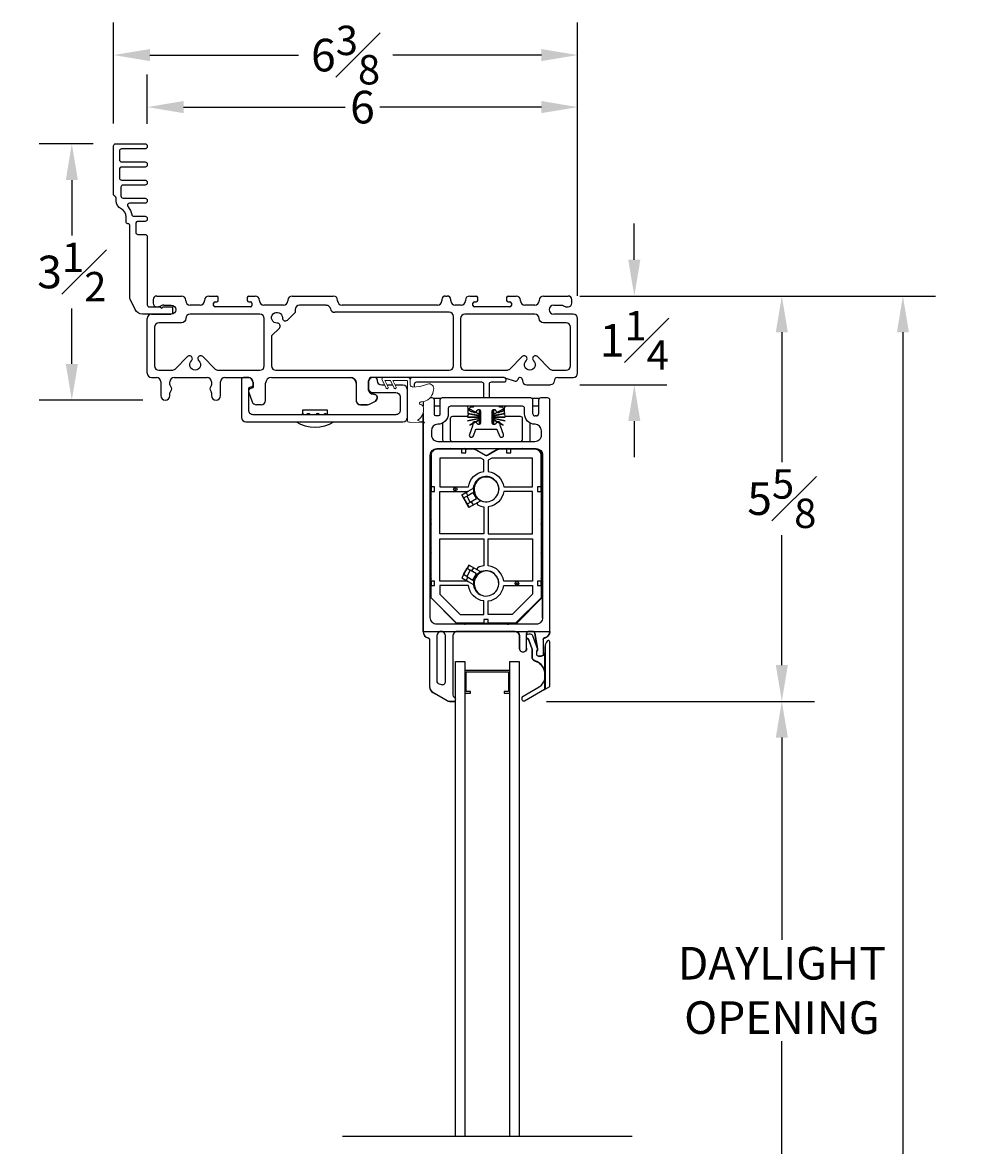
# Model space of a CAD drawing. Units: inches. Extents: x 137.5 to 185.9, y 7.9 to 63.3.
# Drawn here: x 156.9 to 170.2, y 47.8 to 63.3 of the extents above; entities that cross this region are included whole.
import ezdxf

# ---------------------------------------------------------------- set-up
doc = ezdxf.new("R2010")
doc.units = ezdxf.units.IN
doc.header["$LTSCALE"] = 0.5
doc.header["$MEASUREMENT"] = 0
doc.layers.add('DIM', color=8, linetype='Continuous')
doc.styles.add('Fraction', font='fracsimp.shx')
doc.dimstyles.new('Fraction', dxfattribs={"dimscale": 0, "dimtxt": 0.09, "dimasz": 0.1, "dimexe": 0.09, "dimexo": 0.0625, "dimgap": 0.02, "dimtad": 0, "dimtih": 1, "dimtoh": 1, "dimdec": 4, "dimzin": 0, "dimdsep": 46, "dimlunit": 5, "dimtxsty": 'Fraction', "dimcen": 0, "dimclrd": 256, "dimclre": 256, "dimclrt": 1, "dimadec": 1, "dimazin": 1, "dimtfac": 0.9, "dimtdec": 4, "dimtofl": 0, "dimtmove": 1, "dimatfit": 1, "dimfxl": 1, "dimfrac": 1, "dimtolj": 1, "dimtzin": 0, "dimlwd": -1, "dimlwe": -1, "dimarcsym": 0})

# ---------------------------------------------------------------- blocks, each defined once
blk = doc.blocks.new('WS')
at = {"lineweight": 15}
for p, q in [((-0.575, 0.041), (-0.586, 0.236)), ((-0.295, 0.205), (-0.295, 0.193)), ((-0.091, 0.083), (-0.082, 0.179)), ((-0.082, 0.181), (-0.05, 0.284)), ((-0.575, 0.041), (-0.575, 0.026)), ((-0.555, 0.006), (-0.006, 0.006)), ((0.01, 0.046), (-0.061, 0.046)), ((0, 0), (0, -0.192)), ((0.04, -0.333), (0.04, 0.016)), ((0, -0.192), (-0.094, -0.148)), ((-0.106, -0.175), (0, -0.225)), ((-0.106, -0.286), (0.008, -0.34)), ((0, -0.303), (-0.094, -0.259)), ((0, -0.225), (0, -0.303)), ((0.032, -0.34), (0.04, -0.333))]:
    blk.add_line(p, q, dxfattribs=at)
for centre, radius, start, end in [((-0.127, 0.197), 0.168, 97.7235, 177.2478), ((-0.068, -0.076), 0.447, 98.0066, 100.507), ((-0.112, 0.304), 0.0655, 342.5423, 105.997), ((-0.581, 0.236), 0.00525, 9.6608, 184.56), ((-0.286, 0.267), 0.291, 185.8409, 202.8787), ((-0.394, 0.052), 0.181, 114.0332, 145.8251), ((-0.388, -0.033), 0.263, 87.7165, 107.706), ((-0.381, 0.18), 0.0495, 7.7775, 85.6118), ((-0.32, 0.188), 0.012, 187.7853, 230.8514), ((-0.315, 0.194), 0.0201, 230.8533, 356.1939), ((-0.073, 0.178), 0.00987, 162.4669, 175.0824), ((-0.555, 0.026), 0.02, 179.4303, 269.9999), ((-0.549, 0.157), 0.00661, 214.0168, 324.8338), ((-0.056, 0.081), 0.0346, 175.7253, 262.0685), ((-0.006, 0), 0.006, 359.9857, 90.0066), ((0.01, 0.016), 0.03, 0.0007, 90.0005), ((-0.1, -0.162), 0.015, 64.9229, 244.9321), ((-0.1, -0.273), 0.015, 64.9229, 244.9321), ((0.02, -0.324), 0.02, 232.0649, 306.0981)]:
    blk.add_arc(centre, radius, start, end, dxfattribs=at)
blk = doc.blocks.new('*D78')
at = {"layer": 'DIM', "transparency": 16777216}
for p, q in [((164.17, 53.906), (167.87, 53.906)), ((167.42, 53.406), (167.42, 50.617)), ((167.42, 42.406), (167.42, 49.217)), ((164.17, 41.906), (167.87, 41.906))]:
    blk.add_line(p, q, dxfattribs=at)
for points in [[(167.337, 53.406), (167.503, 53.406), (167.42, 53.906)], [(167.337, 42.406), (167.503, 42.406), (167.42, 41.906)]]:
    blk.add_solid(points, dxfattribs=at)
at = {"layer": 'DIM', "color": 1, "transparency": 16777216, "insert": (167.42, 50.517), "char_height": 0.45, "attachment_point": 2, "style": 'Fraction'}
blk.add_mtext('\\A1;DAYLIGHT\\POPENING', dxfattribs=at)
blk = doc.blocks.new('*D84')
at = {"layer": 'DIM', "transparency": 16777216}
for p, q in [((164.787, 59.499), (167.87, 59.499)), ((167.42, 58.999), (167.42, 57.208)), ((167.42, 54.406), (167.42, 56.198)), ((164.17, 53.906), (167.87, 53.906))]:
    blk.add_line(p, q, dxfattribs=at)
for points in [[(167.337, 58.999), (167.503, 58.999), (167.42, 59.499)], [(167.337, 54.406), (167.503, 54.406), (167.42, 53.906)]]:
    blk.add_solid(points, dxfattribs=at)
at = {"layer": 'DIM', "color": 1, "transparency": 16777216, "insert": (167.42, 56.703), "char_height": 0.45, "attachment_point": 5, "style": 'Fraction'}
blk.add_mtext('\\A1;5{\\H0.900000x;\\S5#8;}', dxfattribs=at)
blk = doc.blocks.new('*D79')
at = {"layer": 'DIM', "transparency": 16777216}
for p, q in [((164.784, 59.499), (169.541, 59.499)), ((169.091, 58.999), (169.091, 46.185)), ((169.091, 31.97), (169.091, 44.785)), ((164.854, 31.47), (169.541, 31.47))]:
    blk.add_line(p, q, dxfattribs=at)
for points in [[(169.008, 58.999), (169.174, 58.999), (169.091, 59.499)], [(169.008, 31.97), (169.174, 31.97), (169.091, 31.47)]]:
    blk.add_solid(points, dxfattribs=at)
at = {"layer": 'DIM', "color": 1, "transparency": 16777216, "insert": (169.091, 45.485), "char_height": 0.45, "attachment_point": 5, "style": 'Fraction'}
blk.add_mtext('\\A1;FRAME\\PHEIGHT', dxfattribs=at)
blk = doc.blocks.new('*D77')
at = {"layer": 'DIM', "transparency": 16777216}
for p, q in [((158.197, 61.882), (158.197, 63.274)), ((164.602, 59.502), (164.602, 63.274)), ((158.697, 62.824), (160.748, 62.824)), ((164.102, 62.824), (162.051, 62.824))]:
    blk.add_line(p, q, dxfattribs=at)
for points in [[(158.697, 62.907), (158.697, 62.741), (158.197, 62.824)], [(164.102, 62.907), (164.102, 62.741), (164.602, 62.824)]]:
    blk.add_solid(points, dxfattribs=at)
at = {"layer": 'DIM', "color": 1, "transparency": 16777216, "insert": (161.399, 62.824), "char_height": 0.45, "attachment_point": 5, "style": 'Fraction'}
blk.add_mtext('\\A1;6{\\H0.900000x;\\S3#8;}', dxfattribs=at)
blk = doc.blocks.new('*D83')
at = {"layer": 'DIM', "transparency": 16777216}
for p, q in [((157.914, 61.599), (157.17, 61.599)), ((157.62, 61.099), (157.62, 60.336)), ((157.62, 58.562), (157.62, 59.326)), ((158.599, 58.062), (157.17, 58.062))]:
    blk.add_line(p, q, dxfattribs=at)
for points in [[(157.537, 61.099), (157.704, 61.099), (157.62, 61.599)], [(157.537, 58.562), (157.704, 58.562), (157.62, 58.062)]]:
    blk.add_solid(points, dxfattribs=at)
at = {"layer": 'DIM', "color": 1, "transparency": 16777216, "insert": (157.62, 59.831), "char_height": 0.45, "attachment_point": 5, "style": 'Fraction'}
blk.add_mtext('\\A1;3{\\H0.900000x;\\S1#2;}', dxfattribs=at)
blk = doc.blocks.new('*D85')
at = {"layer": 'DIM', "transparency": 16777216}
for p, q in [((158.662, 61.877), (158.662, 62.556)), ((164.602, 59.502), (164.602, 62.556)), ((159.162, 62.106), (161.393, 62.106)), ((164.102, 62.106), (161.871, 62.106))]:
    blk.add_line(p, q, dxfattribs=at)
for points in [[(159.162, 62.19), (159.162, 62.023), (158.662, 62.106)], [(164.102, 62.19), (164.102, 62.023), (164.602, 62.106)]]:
    blk.add_solid(points, dxfattribs=at)
at = {"layer": 'DIM', "color": 1, "transparency": 16777216, "insert": (161.632, 62.106), "char_height": 0.45, "attachment_point": 5, "style": 'Fraction'}
blk.add_mtext('\\A1;6', dxfattribs=at)
blk = doc.blocks.new('*D75')
at = {"layer": 'DIM', "transparency": 16777216}
for p, q in [((165.384, 59.999), (165.384, 60.499)), ((164.633, 59.499), (165.834, 59.499)), ((164.633, 58.274), (165.834, 58.274)), ((165.384, 57.774), (165.384, 57.274))]:
    blk.add_line(p, q, dxfattribs=at)
for points in [[(165.3, 59.999), (165.467, 59.999), (165.384, 59.499)], [(165.3, 57.774), (165.467, 57.774), (165.384, 58.274)]]:
    blk.add_solid(points, dxfattribs=at)
at = {"layer": 'DIM', "color": 1, "transparency": 16777216, "insert": (165.384, 58.887), "char_height": 0.45, "attachment_point": 5, "style": 'Fraction'}
blk.add_mtext('\\A1;1{\\H0.900000x;\\S1#4;}', dxfattribs=at)

msp = doc.modelspace()

# ---------------------------------------------------------------- linework, layer by layer
at = {"color": 7, "linetype": 'Continuous'}
for p, q in [((162.46784, 58.01343), (162.46784, 57.97816)), ((162.59385, 58.09392), (162.56615, 58.09392)), ((163.95384, 58.09392), (162.73184, 58.09392)), ((163.98384, 57.87392), (163.98384, 58.06392)), ((164.06184, 58.06392), (164.06184, 57.87392)), ((164.18784, 58.09392), (164.09184, 58.09392)), ((164.21784, 54.87092), (164.21784, 58.06392)), ((162.46784, 57.8876), (162.46784, 57.7604)), ((162.46784, 54.86788), (162.46784, 57.87864)), ((164.03184, 57.84392), (164.01384, 57.84392)), ((162.46784, 57.74893), (162.46784, 54.87092)), ((162.46784, 54.87092), (162.71784, 54.87092)), ((162.4679, 54.86788), (162.46784, 54.86788)), ((162.71784, 54.87092), (162.93784, 54.87092)), ((162.93784, 54.87092), (163.73784, 54.87092)), ((163.73784, 54.87092), (163.92784, 54.87092)), ((163.92784, 54.87092), (163.98087, 54.87092)), ((163.98087, 54.87092), (164.21784, 54.87092))]:
    msp.add_line(p, q, dxfattribs=at)
for points in [[(158.99185, 59.37442, -1), (158.99185, 59.24942), (158.59496, 59.24942, -0.28731124), (158.49599, 59.31141), (158.42495, 59.45784, -0.11340645), (158.42194, 59.47094), (158.42194, 60.46704, 0.37991846), (158.39548, 60.49683, -0.37991846), (158.36903, 60.52662), (158.36903, 60.5912, 0.28274439), (158.30048, 60.70273, -0.28274439), (158.23194, 60.81425), (158.23194, 60.8475, 0.29325275), (158.21444, 60.87477, -0.29325275), (158.19694, 60.90204), (158.19694, 61.56942, -0.41421356), (158.22694, 61.59942), (158.63185, 61.59942, -0.41421356), (158.66185, 61.56942), (158.66185, 61.55942, -0.41421356), (158.63185, 61.52942), (158.30694, 61.52942, 0.41421356), (158.27694, 61.49942), (158.27694, 61.37942, 0.41421356), (158.30694, 61.34942), (158.63185, 61.34942, -0.41421356), (158.66185, 61.31942), (158.66185, 61.30942, -0.41421356), (158.63185, 61.27942), (158.30694, 61.27942, 0.41421356), (158.27694, 61.24942), (158.27694, 61.12942, 0.41421356), (158.30694, 61.09942), (158.63185, 61.09942, -0.41421356), (158.66185, 61.06942), (158.66185, 61.05942, -0.41421356), (158.63185, 61.02942), (158.32831, 61.02942, 0.41421356), (158.29831, 60.99942), (158.29831, 60.87942, 0.41421356), (158.32831, 60.84942), (158.63185, 60.84942, -0.41421356), (158.66185, 60.81942), (158.66185, 60.80942, -0.41421356), (158.63185, 60.77942), (158.41779, 60.77942, 0.6513989), (158.3956, 60.72922, -0.14481694), (158.4463, 60.62454, 0.36713468), (158.4759, 60.59942), (158.63185, 60.59942, -0.41421356), (158.66185, 60.56942), (158.66185, 60.55942, -0.41421356), (158.63185, 60.52942), (158.53194, 60.52942, 0.41421356), (158.50194, 60.49942), (158.50194, 60.37942, 0.41421356), (158.53194, 60.34942), (158.63185, 60.34942, -0.41421356), (158.66185, 60.31942), (158.66185, 59.37942, 0.41421325), (158.69185, 59.34942), (158.79185, 59.34942), (158.81439, 59.34942), (158.83536, 59.34942, -0.19891647), (158.84596, 59.34503), (158.86157, 59.32942), (158.87718, 59.34503, -0.19891845), (158.88778, 59.34942), (159.01185, 59.34942), (159.01185, 59.25272)], [(158.79185, 59.49942, 0.41421356), (158.74185, 59.44942)], [(158.74185, 59.39942, 0.41421356), (158.79185, 59.34942)], [(158.89185, 59.37442, 0.15737744), (158.85532, 59.36263, -0.15737744), (158.81439, 59.34942)], [(159.19185, 59.43942, 0.41421356), (159.13185, 59.49942)], [(159.19185, 59.43442, 0.41421356), (159.25185, 59.37442)], [(159.39185, 59.37442, 0.41421356), (159.45185, 59.43442)], [(159.51185, 59.49942, 0.41421356), (159.45185, 59.43942)], [(159.59685, 59.41942, 0.41421356), (159.57685, 59.39942)], [(159.57685, 59.36942, 0.41421356), (159.59685, 59.34942)], [(159.64185, 59.47942, 0.41421356), (159.62185, 59.49942)], [(159.62185, 59.41942, 0.41421356), (159.64185, 59.43942)], [(160.06185, 59.49942, 0.41421356), (160.04185, 59.47942)], [(160.04185, 59.43942, 0.41421356), (160.06185, 59.41942)], [(160.10685, 59.39942, 0.41421356), (160.08685, 59.41942)], [(160.08685, 59.34942, 0.41421356), (160.10685, 59.36942)], [(160.21185, 59.43942, 0.41421356), (160.15185, 59.49942)], [(160.21185, 59.43442, 0.41421356), (160.27185, 59.37442)], [(160.54185, 59.37442, 0.41421356), (160.60185, 59.43442)], [(160.66185, 59.49942, 0.41421356), (160.60185, 59.43942)], [(160.76185, 59.37442, 0.41421356), (160.70185, 59.31442)], [(161.13103, 59.37442, -0.36597738), (161.19019, 59.32442, 0.36597738), (161.24935, 59.27442)], [(161.28935, 59.43942, 0.41421356), (161.22935, 59.49942)], [(161.28935, 59.43442, 0.41421356), (161.34935, 59.37442)], [(162.66685, 59.37442, 0.41421356), (162.72685, 59.43442)], [(162.77685, 59.49942, 0.41421356), (162.72685, 59.44942)], [(162.85185, 59.44942, 0.41421356), (162.80185, 59.49942)], [(162.85185, 59.43442, 0.41421356), (162.91185, 59.37442)], [(162.99185, 59.37442, 0.41421356), (163.05185, 59.43442)], [(163.11185, 59.49942, 0.41421356), (163.05185, 59.43942)], [(163.17685, 59.41942, 0.41421356), (163.15685, 59.39942)], [(163.15685, 59.36942, 0.41421356), (163.17685, 59.34942)], [(163.22185, 59.47942, 0.41421356), (163.20185, 59.49942)], [(163.20185, 59.41942, 0.41421356), (163.22185, 59.43942)], [(163.64185, 59.49942, 0.41421356), (163.62185, 59.47942)], [(163.62185, 59.43942, 0.41421356), (163.64185, 59.41942)], [(163.68685, 59.39942, 0.41421356), (163.66685, 59.41942)], [(163.66685, 59.34942, 0.41421356), (163.68685, 59.36942)], [(163.81185, 59.43942, 0.41421356), (163.75185, 59.49942)], [(163.81185, 59.43442, 0.41421356), (163.87185, 59.37442)], [(164.01185, 59.37442, 0.41421356), (164.07185, 59.43442)], [(164.13185, 59.49942, 0.41421356), (164.07185, 59.43942)], [(164.27185, 59.37442, 1), (164.27185, 59.24942)], [(164.37185, 59.37442, -0.15737744), (164.40839, 59.36263, 0.15737744), (164.44931, 59.34942)], [(164.52185, 59.44942, 0.41421356), (164.47185, 59.49942)], [(164.47185, 59.34942, 0.41421356), (164.52185, 59.39942)], [(158.72185, 59.24942, 0.41421356), (158.66185, 59.18942)], [(159.25185, 59.24942, 0.41421356), (159.19185, 59.18942, -0.41421356), (159.13185, 59.12942)], [(160.27685, 59.18942, 0.41421356), (160.21685, 59.24942)], [(160.48444, 59.05622, 0.68180595), (160.45466, 59.12447, -2.54813737), (160.5268, 59.19661, 0.68180595), (160.59506, 59.16683)], [(162.88685, 59.21442, 0.41421356), (162.82685, 59.27442)], [(163.04685, 59.24942, 0.41421356), (162.98685, 59.18942)], [(164.13185, 59.12942, -0.41421356), (164.07185, 59.18942, 0.41421356), (164.01185, 59.24942)], [(164.60185, 59.18942, 0.41421356), (164.54185, 59.24942)], [(158.82185, 59.12942, 0.41421356), (158.76185, 59.06942)], [(164.50185, 59.06942, 0.41421356), (164.44185, 59.12942)], [(159.42835, 58.66301, 1.01890134), (159.37286, 58.6054, -2.54813737), (159.27084, 58.6054, 1.01890134), (159.21535, 58.66301)], [(164.04835, 58.66301, 1.01890134), (163.99286, 58.6054, -2.54813737), (163.89084, 58.6054, 1.01890134), (163.83535, 58.66301)], [(158.66185, 58.43442, 0.41421356), (158.72185, 58.37442)], [(158.76185, 58.53442, 0.41421356), (158.82185, 58.47442)], [(159.00191, 58.47442, 0.19891237), (159.04434, 58.492)], [(159.59937, 58.492, 0.19891237), (159.6418, 58.47442)], [(160.21685, 58.47442, 0.41421356), (160.27685, 58.53442)], [(160.37685, 58.53442, 0.41421356), (160.43685, 58.47442)], [(162.82685, 58.47442, 0.41421356), (162.88685, 58.53442)], [(162.98685, 58.53442, 0.41421356), (163.04685, 58.47442)], [(163.62191, 58.47442, 0.19891237), (163.66434, 58.492)], [(164.21937, 58.492, 0.19891237), (164.2618, 58.47442)], [(164.44185, 58.47442, 0.41421356), (164.50185, 58.53442)], [(164.54185, 58.37442, 0.41421356), (164.60185, 58.43442)], [(158.84885, 58.31442, 0.41421356), (158.78885, 58.37442)], [(159.03385, 58.37442, 0.41421356), (158.97385, 58.31442)], [(158.97385, 58.27587, 0.16909994), (158.98034, 58.25724, -0.34815531), (158.98034, 58.17961, 0.16909994), (158.97385, 58.16098)], [(159.54885, 58.31442, 0.41421356), (159.48885, 58.37442)], [(159.54885, 58.16098, 0.16909994), (159.54237, 58.17961, -0.34815531), (159.54237, 58.25724, 0.16909994), (159.54885, 58.27587)], [(159.73385, 58.37442, 0.41421356), (159.67385, 58.31442)], [(163.58098, 58.37442), (161.77485, 58.37442), (161.73945, 58.37442, 0.23244203), (161.7161, 58.32692), (161.7161, 58.22692, 0.41423341), (161.7761, 58.16692), (162.0911, 58.16692, -0.41419949), (162.1511, 58.10692), (162.1511, 57.92192, -0.41423362), (162.0911, 57.86192), (160.1211, 57.86192, -0.41423517), (160.0611, 57.92192), (160.0611, 58.21442, -0.41417788), (160.0911, 58.24442), (160.0936, 58.24442, 0.41422707), (160.1236, 58.27442), (160.1236, 58.30482, 0.38312002), (160.0611, 58.37442), (159.9911, 58.37442, 0.41422421), (159.9611, 58.34442), (159.9611, 57.82192, 0.41420104), (160.0211, 57.76192), (162.1911, 57.76192, 0.4141991), (162.2511, 57.82192), (162.2511, 58.20692, 0.4141991), (162.1911, 58.26692), (162.08474, 58.26692)], [(160.12485, 58.29442, 0.41421356), (160.04485, 58.37442)], [(160.1234, 58.3096), (160.12485, 58.29442), (160.12485, 58.25792, -0.41421111), (160.09136, 58.22442, 0.28959218), (160.0611, 58.2053)], [(160.37485, 58.37442, 0.41421356), (160.29485, 58.29442)], [(161.46485, 58.37442, -0.41421813), (161.54485, 58.29442), (161.54485, 58.05942, 0.41422806), (161.60485, 57.99942), (161.69978, 57.99942, 0.12370133), (161.72814, 58.00654), (161.80985, 58.05036, 0.77989521), (161.78623, 58.14442, -0.41421802), (161.71485, 58.2158), (161.71485, 58.31442), (161.71601, 58.32613), (161.7161, 58.32661)], [(161.54485, 58.29442, 0.41421356), (161.46485, 58.37442)], [(161.77485, 58.37442, 0.41421356), (161.71485, 58.31442)], [(161.94051, 58.26692), (161.9011, 58.26692, -0.41421084), (161.8411, 58.32692, 0.23243446), (161.81776, 58.37442)], [(162.3201, 58.37442, 0.36160322), (162.2906, 58.34988)], [(162.3501, 58.24547), (162.3501, 58.28442, -0.41424295), (162.3801, 58.31442), (163.27284, 58.31442, -0.41424335), (163.30284, 58.28442), (163.30284, 58.09392)], [(163.38284, 58.09392), (163.38284, 58.28442, -0.41424473), (163.41284, 58.31442), (163.59483, 58.31442, 0.74812723), (163.59634, 58.372)], [(163.59635, 58.372, 0.07825632), (163.58098, 58.37442)], [(163.73917, 58.32587, 0.42910963), (163.77737, 58.34666)], [(163.80783, 58.37442, 0.33945426), (163.77885, 58.35219)], [(163.83885, 58.34442, 0.41421356), (163.80885, 58.37442)], [(163.83885, 58.33442, 0.41421356), (163.89885, 58.27442)], [(164.32685, 58.37442, 0.41421356), (164.27685, 58.32442, -0.41421356), (164.22685, 58.27442)], [(158.84885, 58.12492, 1), (158.97385, 58.12492)], [(159.54885, 58.12492, 1), (159.67385, 58.12492)], [(160.09136, 58.22442, 0.51968699), (160.05985, 58.17956)], [(161.71485, 58.2158, 0.41421356), (161.78623, 58.14442, -0.77989642), (161.80985, 58.05036)], [(160.11055, 58.03906, 0.31606049), (160.16699, 57.99942)], [(160.23485, 57.99942, 0.41421356), (160.29485, 58.05942)], [(161.54485, 58.05942, 0.41421356), (161.60485, 57.99942)], [(161.69978, 57.99942, 0.12366089), (161.72814, 58.00654)], [(162.70184, 58.06392), (162.70184, 57.87392, -0.41422403), (162.67184, 57.84392), (162.65384, 57.84392, -0.41422399), (162.62384, 57.87392), (162.62384, 58.06392)], [(163.09284, 57.87692), (163.09284, 57.95088, 0.31139379), (163.0735, 57.97892)], [(163.17373, 57.97892), (163.17047, 57.97591), (163.16599, 57.9709, -0.22808054), (163.15818, 57.96715), (163.13284, 57.96715, 0.99995653), (163.13284, 57.90715), (163.14764, 57.90715, -0.25464678), (163.15604, 57.90257, 0.25464623), (163.17284, 57.89342), (163.18877, 57.89342, 0.26805631), (163.20609, 57.90342), (163.21619, 57.92092, -0.76735455), (163.26284, 57.90842), (163.26284, 57.74842, -0.76735455), (163.21619, 57.73592), (163.20609, 57.75342, 0.26787795), (163.18877, 57.76342), (163.17284, 57.76342, 0.41415396), (163.15284, 57.74342), (163.15284, 57.72342, -0.08748399), (163.14915, 57.70247), (163.1081, 57.58968, 1.00000073), (163.16448, 57.56916), (163.19398, 57.65021, -0.31537878), (163.21284, 57.66342), (163.47284, 57.66342, -0.3153786), (163.49171, 57.65021), (163.52121, 57.56916, 0.99999979), (163.57759, 57.58968), (163.53654, 57.70247, -0.08748449), (163.53284, 57.72342), (163.53284, 57.74342, 0.41415573), (163.51284, 57.76342), (163.49692, 57.76342, 0.2678793), (163.4796, 57.75342), (163.46949, 57.73592, -0.76735523), (163.42284, 57.74842), (163.42284, 57.90842, -0.76735523), (163.46949, 57.92092), (163.4796, 57.90342, 0.26805662), (163.49692, 57.89342), (163.51284, 57.89342, 0.25464678), (163.52964, 57.90257, -0.25464776), (163.53805, 57.90715), (163.55284, 57.90715, 0.99995857), (163.55284, 57.96715), (163.5275, 57.96715, -0.22807819), (163.51969, 57.9709), (163.51521, 57.97591), (163.51195, 57.97892)], [(163.59284, 57.87692), (163.59284, 57.95088, -0.31155902), (163.61219, 57.97892)], [(160.80931, 57.87876, 0.17324706), (160.79318, 57.86192)], [(160.8664, 57.87124, 0.08087561), (160.86026, 57.86192)], [(161.03958, 57.86192, 0.61317986), (160.98344, 57.86192)], [(161.13854, 57.86192, 0.1530836), (161.12478, 57.87745)], [(161.16053, 57.86192, 0.14801392), (161.14735, 57.8771)], [(163.09284, 57.87591), (163.09284, 57.86488, -0.41422006), (163.06284, 57.83488), (162.87284, 57.83488, 0.41422408), (162.84284, 57.80488), (162.84284, 57.52088, 0.28669027), (162.85968, 57.49392)], [(163.82601, 57.49392, 0.2866884), (163.84284, 57.52088), (163.84284, 57.80488, 0.41422281), (163.81284, 57.83488), (163.62284, 57.83488, -0.41421965), (163.59284, 57.86488), (163.59284, 57.87591)], [(160.71485, 57.76192, 0.27671696), (161.23885, 57.76192)], [(162.99784, 57.38392), (162.65784, 57.38392, 0.41421375), (162.57784, 57.30392), (162.57784, 56.86392)], [(163.07101, 57.38392, 0.30150847), (163.00468, 57.38392)], [(163.34612, 57.29666, -0.15971176), (163.32782, 57.3005), (163.17824, 57.38686, 0.13146475), (163.16324, 57.39088), (163.05671, 57.39088)], [(163.61784, 57.38392), (163.51543, 57.38392, 0.13172186), (163.50043, 57.3799), (163.35784, 57.29758, -0.26794111), (163.32784, 57.29758), (163.18526, 57.3799, 0.13172186), (163.17026, 57.38392), (163.05784, 57.38392)], [(163.50543, 57.38392, 0.13172346), (163.49043, 57.3799), (163.40383, 57.3299)], [(163.61898, 57.39088), (163.52241, 57.39088, 0.13146587), (163.50741, 57.38686), (163.50198, 57.38372)], [(163.67101, 57.38392, 0.30150812), (163.60468, 57.38392)], [(164.09784, 56.86392), (164.09784, 57.30392, 0.41421342), (164.01784, 57.38392), (163.67813, 57.38392)], [(164.10784, 56.76404), (164.10784, 57.30088, 0.34828987), (164.04609, 57.37877)], [(163.37544, 57.30774), (163.36544, 57.30774), (163.34784, 57.29758, -0.08929861), (163.33784, 57.29398)], [(163.42079, 57.33392), (163.41883, 57.33392, 0.1317112), (163.40383, 57.3299), (163.36544, 57.30774)], [(163.16378, 56.85196), (163.16406, 56.85295), (163.1645, 56.85517, -0.93453108), (163.5128, 56.83019)], [(163.27223, 56.67169, 2.90588812), (163.16454, 56.85822)], [(163.34282, 57.00581, 0.83699413), (163.29191, 56.66506)], [(162.57784, 56.76709, 0.30151201), (162.57784, 56.70076)], [(162.56784, 56.72873, 0.13834585), (162.57781, 56.69771)], [(163.22301, 56.65215, 0.59040288), (163.2237, 56.61714, 0.09073725), (163.30784, 56.59076), (163.30784, 56.21892), (162.69784, 56.21892), (162.69784, 56.80392), (163.08052, 56.80392, 0.13168953), (163.09052, 56.8066)], [(164.09781, 56.68612, 0.44768134), (164.09781, 56.77563)], [(164.09781, 56.69771, 0.15072522), (164.1078, 56.73164)], [(164.09784, 56.70076, 0.30151014), (164.09784, 56.76709)], [(162.57784, 56.41709, 0.30151201), (162.57784, 56.35075)], [(164.09781, 56.33612, 0.4477819), (164.09781, 56.42563)], [(164.09784, 56.35075, 0.30151014), (164.09784, 56.41709)], [(162.56784, 56.37873, 0.13833193), (162.57781, 56.34771)], [(164.09781, 56.34771, 0.1507252), (164.1078, 56.38164)], [(163.09052, 55.56124, 0.13154363), (163.08052, 55.56392), (162.69784, 55.56392), (162.69784, 56.14892), (163.30784, 56.14892), (163.30784, 55.77708, 0.09071539), (163.2237, 55.7507, 0.59040288), (163.22301, 55.71569)], [(162.57784, 56.01709, 0.30151201), (162.57784, 55.95076)], [(162.56784, 55.97873, 0.13834585), (162.57781, 55.94771)], [(164.09781, 55.93612, 0.44768134), (164.09781, 56.02563)], [(164.09781, 55.94771, 0.15073064), (164.1078, 55.98164)], [(164.09784, 55.95076, 0.30151014), (164.09784, 56.01709)], [(162.57784, 55.66709, 0.30151201), (162.57784, 55.60075)], [(163.27223, 55.69615, 0.34413398), (163.16454, 55.50963, 2.90589165), (163.27223, 55.69615, -0.23082314), (163.25473, 55.69738), (163.22301, 55.71569), (163.10147, 55.78586), (163.00147, 55.61266), (163.09052, 55.56124), (163.15473, 55.52417, -0.23086628), (163.16454, 55.50963)], [(163.34282, 55.70581, 0.8369889), (163.29191, 55.36506)], [(163.5128, 55.53019, 0.53309009), (163.27219, 55.69311, -0.1263212), (163.26234, 55.69179)], [(164.09781, 55.58612, 0.4477819), (164.09781, 55.67563)], [(164.09784, 55.60075, 0.30151014), (164.09784, 55.66709)], [(162.56784, 55.62873, 0.13833461), (162.57781, 55.59771)], [(164.09781, 55.59771, 0.15071786), (164.1078, 55.63164)], [(162.46784, 54.87092, 0.36161582), (162.54148, 54.78242, -0.3616136), (162.55784, 54.76275), (162.55784, 54.11005, 0.26796304), (162.60284, 54.03211), (162.79898, 53.91887, 0.13166842), (162.84398, 53.90681), (162.88884, 53.90681, 0.41418382), (162.91784, 53.93581)], [(162.46784, 54.86788, 0.36162128), (162.54148, 54.77938, -0.36167254), (162.55784, 54.75971), (162.55784, 54.107, 0.26793318), (162.60284, 54.02906), (162.79898, 53.91583, 0.13166839), (162.84398, 53.90377), (162.88884, 53.90377, 0.41416327), (162.91784, 53.93277)], [(162.77781, 54.17909), (162.77781, 54.80788, 0.41421293), (162.71781, 54.86788, 0.41419944), (162.65781, 54.80788)], [(162.93784, 54.87092, 0.41421274), (162.87784, 54.81092), (162.87784, 53.99367, 0.32111631), (162.89818, 53.96526, -0.32120848), (162.91784, 53.93781)], [(162.93784, 54.86788, 0.41419947), (162.87784, 54.80788)], [(163.00464, 54.98088, 0.13796878), (163.03556, 54.97092)], [(163.00468, 54.98392, 0.30150847), (163.07101, 54.98392)], [(163.04006, 54.97092, 0.13796907), (163.07097, 54.98088)], [(163.05746, 54.97186, 0.11932454), (163.08113, 54.98097)], [(163.60464, 54.98088, 0.13796907), (163.63556, 54.97092)], [(163.60468, 54.98392, 0.30150812), (163.67101, 54.98392)], [(163.64006, 54.97092, 0.13796908), (163.67097, 54.98088)], [(163.73784, 54.87092, -0.41419928), (163.79784, 54.81092), (163.79784, 54.63896, 1.00000164), (163.89784, 54.63896), (163.89784, 54.84092, -0.41417362), (163.92784, 54.87092)], [(163.89784, 54.63851), (163.89784, 54.63591, -0.99998248), (163.79784, 54.63591), (163.79784, 54.80788, 0.41419969), (163.73784, 54.86788), (163.75671, 54.86788)], [(163.92784, 54.86788, 0.4142179), (163.89784, 54.83788)], [(163.98087, 54.87092, -0.36459269), (164.01043, 54.84606), (164.0474, 54.63347, -0.0430695), (164.04784, 54.62833), (164.04784, 54.61471, -0.19891199), (164.04163, 54.59971, 0.19893726), (164.03284, 54.57849)], [(164.04784, 54.62057), (164.04784, 54.62529, 0.04310126), (164.0474, 54.63043), (164.01043, 54.84302, 0.36459432), (163.98087, 54.86788)], [(164.21784, 54.87092, -0.36162134), (164.14421, 54.78242, 0.36167626), (164.12784, 54.76275), (164.12784, 54.56092, -0.41421554), (164.09784, 54.53092), (164.06284, 54.53092), (164.09784, 54.53092, 0.24419018), (164.14284, 54.5543), (164.14284, 54.32729), (164.15284, 54.32729)], [(164.12784, 54.75971, -0.36161493), (164.14421, 54.77938, 0.36160498), (164.21784, 54.86788)], [(163.89784, 54.81895, -0.26320339), (163.92784, 54.83592), (163.94784, 54.83592, -0.3175199), (163.98083, 54.81262), (164.04669, 54.62697, -0.44024465), (164.03284, 54.60092), (164.03284, 54.57849), (164.03284, 54.56092, 0.4142242), (164.06284, 54.53092)], [(164.14784, 54.28428, 0.05792083), (164.14284, 54.32729, 0.26657581), (164.01527, 54.46355, -0.32959682), (163.97284, 54.52092), (163.97284, 54.62577), (163.923, 54.76626, -0.22657662), (163.89784, 54.7829)], [(163.89784, 54.77985, 0.226397), (163.923, 54.76321), (163.97284, 54.62273), (163.97284, 54.51788, 0.32957455), (164.01527, 54.46051, -0.26657608), (164.14284, 54.32425), (164.14284, 54.3273)], [(164.03284, 54.59788, 0.36326215), (164.04779, 54.61875)], [(164.12784, 54.56058), (164.12784, 54.55788, -0.23405261), (164.11602, 54.53401)], [(164.14284, 54.5543, 0.15437393), (164.15284, 54.58592)], [(164.14784, 54.23511), (164.14784, 54.28123, 0.05793099), (164.14284, 54.32425), (164.14353, 54.32425)], [(164.15284, 54.19975), (164.14284, 54.19975), (164.14284, 54.06783), (163.86784, 53.90906, -0.57737822), (163.83784, 53.92638), (163.83784, 53.96102, -0.26789334), (163.84784, 53.97834), (164.07284, 54.10825, 0.19965568), (164.14284, 54.19975, 0.06481919), (164.14784, 54.23815), (164.15284, 54.23815)], [(164.14284, 54.06783, 0.00035348), (164.15284, 54.07361)]]:
    msp.add_lwpolyline(points, format="xyb", dxfattribs=at)
for points in [[(158.74185, 59.44942), (158.74185, 59.39942)], [(158.79185, 59.49942), (159.13185, 59.49942)], [(158.89185, 59.37442), (158.99185, 59.37442)], [(159.19185, 59.43442), (159.19185, 59.43942)], [(159.39185, 59.37442), (159.25185, 59.37442)], [(159.45185, 59.43942), (159.45185, 59.43442)], [(159.51185, 59.49942), (159.62185, 59.49942)], [(159.57685, 59.36942), (159.57685, 59.39942)], [(159.59685, 59.41942), (159.62185, 59.41942)], [(159.64185, 59.43942), (159.64185, 59.47942)], [(160.04185, 59.47942), (160.04185, 59.43942)], [(160.06185, 59.49942), (160.15185, 59.49942)], [(160.06185, 59.41942), (160.08685, 59.41942)], [(160.10685, 59.39942), (160.10685, 59.36942)], [(160.21185, 59.43442), (160.21185, 59.43942)], [(160.54185, 59.37442), (160.27185, 59.37442)], [(160.60185, 59.43942), (160.60185, 59.43442)], [(160.66185, 59.49942), (161.22935, 59.49942)], [(161.13103, 59.37442), (160.76185, 59.37442)], [(161.28935, 59.43442), (161.28935, 59.43942)], [(162.66685, 59.37442), (161.34935, 59.37442)], [(162.72685, 59.44942), (162.72685, 59.43442)], [(162.77685, 59.49942), (162.80185, 59.49942)], [(162.85185, 59.43442), (162.85185, 59.44942)], [(162.99185, 59.37442), (162.91185, 59.37442)], [(163.05185, 59.43942), (163.05185, 59.43442)], [(163.11185, 59.49942), (163.20185, 59.49942)], [(163.15685, 59.36942), (163.15685, 59.39942)], [(163.17685, 59.41942), (163.20185, 59.41942)], [(163.22185, 59.43942), (163.22185, 59.47942)], [(163.62185, 59.47942), (163.62185, 59.43942)], [(163.64185, 59.49942), (163.75185, 59.49942)], [(163.64185, 59.41942), (163.66685, 59.41942)], [(163.68685, 59.39942), (163.68685, 59.36942)], [(163.81185, 59.43442), (163.81185, 59.43942)], [(164.01185, 59.37442), (163.87185, 59.37442)], [(164.07185, 59.43942), (164.07185, 59.43442)], [(164.13185, 59.49942), (164.47185, 59.49942)], [(164.27185, 59.37442), (164.37185, 59.37442)], [(164.52185, 59.39942), (164.52185, 59.44942)], [(158.79185, 59.34942), (158.81439, 59.34942)], [(160.21685, 59.24942), (159.25185, 59.24942)], [(160.08685, 59.34942), (159.59685, 59.34942)], [(160.70185, 59.31442), (160.70185, 59.27363), (160.59506, 59.16683)], [(162.82685, 59.27442), (161.24935, 59.27442)], [(162.88685, 58.53442), (162.88685, 59.21442)], [(164.01185, 59.24942), (163.04685, 59.24942)], [(163.66685, 59.34942), (163.17685, 59.34942)], [(164.54185, 59.24942), (164.27185, 59.24942)], [(164.44931, 59.34942), (164.47185, 59.34942)], [(158.66185, 58.43442), (158.66185, 59.18942)], [(158.76185, 59.06942), (158.76185, 58.53442)], [(159.13185, 59.12942), (158.82185, 59.12942)], [(160.27685, 58.53442), (160.27685, 59.18942)], [(160.48444, 59.05622), (160.37685, 58.94863), (160.37685, 58.53442)], [(162.98685, 59.18942), (162.98685, 58.53442)], [(164.44185, 59.12942), (164.13185, 59.12942)], [(164.50185, 58.53442), (164.50185, 59.06942)], [(164.60185, 58.43442), (164.60185, 59.18942)], [(159.04434, 58.492), (159.21535, 58.66301)], [(159.42835, 58.66301), (159.59937, 58.492)], [(163.66434, 58.492), (163.83535, 58.66301)], [(164.04835, 58.66301), (164.21937, 58.492)], [(158.82185, 58.47442), (159.00191, 58.47442)], [(159.6418, 58.47442), (160.21685, 58.47442)], [(160.43685, 58.47442), (162.82685, 58.47442)], [(163.04685, 58.47442), (163.62191, 58.47442)], [(164.2618, 58.47442), (164.44185, 58.47442)], [(158.72185, 58.37442), (158.78885, 58.37442)], [(158.84885, 58.31442), (158.84885, 58.12492)], [(158.97385, 58.27587), (158.97385, 58.31442)], [(159.03385, 58.37442), (159.48885, 58.37442)], [(159.54885, 58.31442), (159.54885, 58.27587)], [(159.67385, 58.12492), (159.67385, 58.31442)], [(160.12485, 58.29442), (160.12485, 58.25792)], [(160.29485, 58.05942), (160.29485, 58.29442)], [(160.37485, 58.37442), (161.46485, 58.37442)], [(161.54485, 58.29442), (161.54485, 58.05942)], [(161.71485, 58.2158), (161.71485, 58.31442)], [(163.59635, 58.372), (163.73917, 58.32587)], [(163.77737, 58.34666), (163.77885, 58.35219)], [(163.80783, 58.37442), (163.80885, 58.37442)], [(163.83885, 58.34442), (163.83885, 58.33442)], [(163.89885, 58.27442), (164.22685, 58.27442)], [(164.32685, 58.37442), (164.54185, 58.37442)], [(158.97385, 58.12492), (158.97385, 58.16098)], [(159.54885, 58.16098), (159.54885, 58.12492)], [(160.05985, 58.17956), (160.11055, 58.03906)], [(162.05162, 58.26692), (161.97362, 58.26692)], [(160.23485, 57.99942), (160.16699, 57.99942)], [(161.69978, 57.99942), (161.60485, 57.99942)], [(161.72814, 58.00654), (161.80985, 58.05036)], [(162.46784, 58.04125), (162.46784, 58.01343)], [(162.60701, 58.09088), (162.70784, 58.09088), (162.718, 58.09053)], [(162.70184, 57.97778), (162.69451, 57.97973), (162.68281, 57.98088), (162.62384, 57.98088)], [(163.96701, 58.09088), (164.06784, 58.09088), (164.078, 58.09053)], [(164.06184, 57.98088), (164.00284, 57.98088), (163.99114, 57.97973), (163.98384, 57.97779)], [(161.14735, 57.86192), (161.14735, 57.92242), (161.11959, 57.92242), (160.80635, 57.92242), (160.80635, 57.8771)], [(160.80945, 57.87833), (160.8105, 57.87885), (160.81323, 57.87621), (160.81613, 57.87012), (160.81832, 57.86192)], [(160.86664, 57.87098), (160.86874, 57.87349), (160.87651, 57.87783), (160.88563, 57.87885), (160.89505, 57.87621), (160.90343, 57.87012), (160.90911, 57.86192)], [(161.10197, 57.86192), (161.10373, 57.86657), (161.10869, 57.87349), (161.1147, 57.87783), (161.1209, 57.87885), (161.12458, 57.8771)], [(162.74563, 57.49392), (162.7453, 57.49552), (162.74281, 57.52088), (162.74281, 57.74747)], [(163.94284, 57.7475), (163.94284, 57.52088), (163.94034, 57.49552), (163.94002, 57.49392)], [(163.01898, 57.39088), (162.87281, 57.39088), (162.84744, 57.39338), (162.84484, 57.39392)], [(163.06025, 57.38958), (163.0708, 57.38631), (163.07589, 57.38392)], [(163.84081, 57.39392), (163.8382, 57.39338), (163.81284, 57.39088), (163.65671, 57.39088)], [(163.66025, 57.38958), (163.6708, 57.38631), (163.67589, 57.38392)], [(162.57784, 57.30336), (162.57781, 57.30088), (162.57781, 56.86088)], [(164.11784, 55.06033), (164.11784, 57.30452)], [(162.57784, 56.86088), (162.57781, 56.86088), (162.57781, 56.80088), (162.57784, 56.80088)], [(162.57781, 56.76703), (162.57781, 56.80088)], [(162.57784, 55.56392), (162.57784, 56.80392)], [(163.00222, 56.75562), (163.02722, 56.71232), (163.07004, 56.73704), (163.12004, 56.65044), (163.07722, 56.62572), (163.10222, 56.58241)], [(163.08784, 56.74732), (163.06284, 56.79062)], [(163.07004, 56.73704), (163.15713, 56.78732), (163.20713, 56.70072), (163.12004, 56.65044)], [(164.09784, 56.80392), (164.09784, 55.56392)], [(162.57781, 56.41703), (162.57781, 56.70081)], [(163.02647, 56.71189), (163.02722, 56.71232), (163.07722, 56.62572), (163.07647, 56.62528)], [(163.16284, 56.61742), (163.13784, 56.66072)], [(164.10784, 56.41404), (164.10784, 56.69771)], [(162.57781, 56.01703), (162.57781, 56.35081)], [(164.10784, 56.01404), (164.10784, 56.34771)], [(162.57781, 55.66703), (162.57781, 55.95081)], [(164.10784, 55.66404), (164.10784, 55.94771)], [(163.02647, 55.65596), (163.02722, 55.65552), (163.00222, 55.61222)], [(163.07004, 55.6308), (163.15713, 55.58052), (163.20713, 55.66713), (163.12004, 55.7174)], [(163.10222, 55.78543), (163.07722, 55.74213), (163.07647, 55.74256)], [(163.16284, 55.75043), (163.13784, 55.70713)], [(162.57781, 55.56088), (162.57781, 55.60081)], [(162.57784, 55.56088), (162.57781, 55.56088), (162.57781, 55.50088), (162.57784, 55.50088)], [(163.0098, 54.98088), (162.92959, 54.98088), (162.57781, 55.33266), (162.57781, 55.50088)], [(163.30784, 54.98392), (162.92963, 54.98392), (162.57784, 55.33571), (162.57784, 55.50392)], [(163.08784, 55.62052), (163.06284, 55.57722)], [(164.09784, 55.50392), (164.09784, 55.33571), (163.74606, 54.98392), (163.36784, 54.98392)], [(163.74602, 54.98088), (163.75606, 54.98088), (164.10784, 55.33266), (164.10784, 55.59771)], [(164.09781, 55.33567), (164.09781, 55.33266), (163.74602, 54.98088), (163.66589, 54.98088)], [(162.73671, 54.86788), (162.71781, 54.86788), (162.69898, 54.86788)], [(163.73784, 54.86788), (162.93784, 54.86788), (162.91898, 54.86788)], [(163.30781, 54.98088), (163.06589, 54.98088)], [(163.30781, 54.98392), (163.30781, 54.98088), (163.36781, 54.98088), (163.36781, 54.98392)], [(163.6098, 54.98088), (163.36781, 54.98088)], [(163.64282, 54.97109), (163.64559, 54.97092)], [(163.65009, 54.97092), (163.6708, 54.97545), (163.68101, 54.98088)], [(163.99404, 54.86788), (163.98087, 54.86788), (163.92784, 54.86788), (163.91468, 54.86788)], [(164.21784, 54.87033), (164.21784, 54.86788), (164.21779, 54.86788)], [(164.04784, 54.61442), (164.04784, 54.62)], [(164.15284, 54.58579), (164.15284, 54.66418)], [(162.91784, 52.17495), (162.91784, 54.4572), (163.04284, 54.4572), (163.04284, 47.90164)], [(163.66784, 52.17495), (163.66784, 54.4572), (163.79284, 54.4572), (163.79284, 47.90164)], [(162.91784, 53.93815), (162.91784, 54.26035), (162.91784, 54.26035)], [(163.04284, 54.0202), (163.12084, 54.0202), (163.12084, 54.0402), (163.06284, 54.0402), (163.06284, 54.3122), (163.64784, 54.3122), (163.64784, 54.0402), (163.58984, 54.0402), (163.58984, 54.0202), (163.66784, 54.0202), (163.66784, 54.3322), (163.04284, 54.3322), (163.04284, 54.0202)], [(163.66784, 47.90164), (163.66784, 54.26035), (163.66784, 54.26035)], [(164.15284, 54.28428), (164.14784, 54.28428), (164.14784, 54.23815)], [(162.91784, 47.90164), (162.91784, 53.93547)]]:
    msp.add_lwpolyline(points, dxfattribs=at)
for points in [[(158.72185, 59.24942), (158.99185, 59.24942)], [(163.24284, 57.84845), (163.08284, 57.87881), (163.08284, 57.87781), (163.24284, 57.84744), (163.24284, 57.82942), (163.08284, 57.82942), (163.08284, 57.82842), (163.24284, 57.82842), (163.24284, 57.8094), (163.08284, 57.77903), (163.08284, 57.77803), (163.24284, 57.8084), (163.24284, 57.78937), (163.11196, 57.72018), (163.11196, 57.71918), (163.24284, 57.78837), (163.24284, 57.73467), (163.26284, 57.73467), (163.26284, 57.92217), (163.24284, 57.92217), (163.24284, 57.86847), (163.11196, 57.93766), (163.11196, 57.93666), (163.24284, 57.86747)], [(163.44284, 57.82842), (163.44284, 57.84744), (163.60284, 57.87781), (163.60284, 57.87881), (163.44284, 57.84845), (163.44284, 57.86747), (163.57372, 57.93666), (163.57372, 57.93766), (163.44284, 57.86847), (163.44284, 57.92217), (163.42284, 57.92217), (163.42284, 57.73467), (163.44284, 57.73467), (163.44284, 57.78837), (163.57372, 57.71918), (163.57372, 57.72018), (163.44284, 57.78937), (163.44284, 57.8084), (163.60284, 57.77803), (163.60284, 57.77903), (163.44284, 57.8094), (163.44284, 57.82742), (163.60284, 57.82742), (163.60284, 57.82842)], [(162.99784, 57.33392), (163.05784, 57.33392), (163.05784, 57.38392), (162.99784, 57.38392)], [(163.61784, 57.38392), (163.61784, 57.33392), (163.67813, 57.33392), (163.67813, 57.38392)], [(162.62784, 56.80392), (162.62784, 56.86392), (162.57784, 56.86392), (162.57784, 56.80392)], [(164.04784, 56.80392), (164.09784, 56.80392), (164.09784, 56.86392), (164.04784, 56.86392)], [(163.12004, 55.7174), (163.07004, 55.6308), (163.02722, 55.65552), (163.07722, 55.74213)], [(162.57784, 55.50392), (162.62784, 55.50392), (162.62784, 55.56392), (162.57784, 55.56392)], [(164.04784, 55.56392), (164.04784, 55.50392), (164.09784, 55.50392), (164.09784, 55.56392)], [(163.36784, 54.98392), (163.36784, 55.03392), (163.30784, 55.03392), (163.30784, 54.98392)]]:
    msp.add_lwpolyline(points, close=True, dxfattribs=at)
at = {"ltscale": 3.333333}
msp.add_lwpolyline([(159.73385, 58.37442), (160.04485, 58.37442), (160.0611, 58.37442)], dxfattribs=at)
at = {"color": 7, "linetype": 'Continuous'}
for points in [[(162.67284, 57.49392), (164.01284, 57.49392, 0.41422142), (164.10284, 57.58392), (164.10284, 57.63992, 0.41420963), (164.01384, 57.72892, -0.41421723), (163.86884, 57.87392), (163.86884, 57.94892, 0.41422566), (163.83884, 57.97892), (162.84684, 57.97892, 0.41422389), (162.81684, 57.94892), (162.81684, 57.87392, -0.41421746), (162.67184, 57.72892, 0.41420984), (162.58284, 57.63992), (162.58284, 57.58392, 0.41422171)], [(162.56784, 57.30392, -0.41422171), (162.65784, 57.39392), (164.02784, 57.39392, -0.4142219), (164.11784, 57.30392), (164.11784, 55.06092, -0.4142219), (164.02784, 54.97092), (162.65784, 54.97092, -0.41422171), (162.56784, 55.06092)], [(163.09469, 56.86392, -0.34400329), (163.30784, 57.07708), (163.30784, 57.23985), (163.26615, 57.26392), (162.69784, 57.26392), (162.69784, 56.86392)], [(163.36784, 57.07708, -0.34400305), (163.581, 56.86392), (163.97784, 56.86392), (163.97784, 57.26392), (163.41954, 57.26392), (163.36784, 57.23407)], [(163.16454, 56.85822, 0.34413745), (163.27223, 56.67169, 0.23082314), (163.25473, 56.67047), (163.22301, 56.65215), (163.10147, 56.58198), (163.00147, 56.75519), (163.09052, 56.8066), (163.15473, 56.84367, 0.23086628)], [(163.581, 56.80392, -0.34400015), (163.36784, 56.59076), (163.36784, 56.21892), (163.97784, 56.21892), (163.97784, 56.80392)], [(163.581, 55.56392, 0.34400015), (163.36784, 55.77708), (163.36784, 56.14892), (163.97784, 56.14892), (163.97784, 55.56392)], [(163.09469, 55.50392), (162.69784, 55.50392), (162.69784, 55.38541), (162.97933, 55.10392), (163.30784, 55.10392), (163.30784, 55.29077, -0.34400329)], [(163.36784, 55.29077, 0.34400305), (163.581, 55.50392), (163.97784, 55.50392), (163.97784, 55.38541), (163.69635, 55.10392), (163.36784, 55.10392)], [(162.65784, 54.18898, 0.33945222), (162.6912, 54.14552), (162.7212, 54.13748, 0.49311833), (162.77784, 54.18094), (162.77784, 54.81092, 0.41420699), (162.71784, 54.87092, 0.41421288), (162.65784, 54.81092)], [(164.18213, 54.73793, 0.19891852), (164.15284, 54.66722), (164.15284, 54.07361), (164.21784, 54.11113), (164.21784, 54.72536, 0.66812622), (164.1837, 54.7395)]]:
    msp.add_lwpolyline(points, format="xyb", close=True, dxfattribs=at)
msp.add_lwpolyline([(165.35534, 47.90164), (161.35534, 47.90164)])
for centre, radius in [((162.91284, 56.83392), 0.025), ((162.91284, 56.83392), 0.005), ((163.76285, 55.53392), 0.025), ((163.76284, 55.53392), 0.005)]:
    msp.add_circle(centre, radius, dxfattribs=at)
for centre, start, end in [((162.59385, 58.06392), 359.999515, 90.001606), ((162.73184, 58.06392), 89.998676, 180.000204), ((163.95385, 58.06392), 359.999515, 90.001606), ((164.09184, 58.06392), 89.998676, 180.000204), ((164.18785, 58.06392), 359.999515, 90.001606), ((164.01384, 57.87392), 179.999515, 270.001606), ((164.03185, 57.87392), 269.998398, 0.000761)]:
    msp.add_arc(centre, 0.03, start, end, dxfattribs=at)

# ---------------------------------------------------------------- block references
at = {"xscale": -1, "rotation": 270}
msp.add_blockref('WS', (162.2451, 58.33442), dxfattribs=at)

# ---------------------------------------------------------------- dimensions: what is measured, and where the dimension line sits
at = {"layer": 'DIM'}
dim = msp.add_linear_dim(base=(164.60185, 62.82402), p1=(158.19694, 61.56942), p2=(164.60185, 59.18942), dimstyle='Fraction', dxfattribs=at)
dim.commit()
dim.dimension.update_dxf_attribs({"geometry": '*D77', "text_midpoint": (161.3994, 62.82402), "dimtype": 160})
dim = msp.add_linear_dim(base=(164.60185, 62.1065), p1=(158.66185, 61.56442), p2=(164.60185, 59.18942), dimstyle='Fraction', override={"dimdec": 3}, dxfattribs=at)
dim.commit()
dim.dimension.update_dxf_attribs({"geometry": '*D85', "text_midpoint": (161.63185, 62.1065), "dimtype": 160})
for base, p1, p2, picture, middle in [((157.62026, 58.06242), (158.22694, 61.59942), (158.91135, 58.06242), '*D83', (157.62026, 59.83092)), ((167.42005, 59.49934), (163.85784, 53.90638), (164.47468, 59.49934), '*D84', (167.42005, 56.70286))]:
    dim = msp.add_linear_dim(base=base, p1=p1, p2=p2, angle=90, dimstyle='Fraction', override={"dimdec": 3}, dxfattribs=at)
    dim.commit()
    dim.dimension.update_dxf_attribs({"geometry": picture, "text_midpoint": middle})
dim = msp.add_linear_dim(base=(165.38364, 59.49942), p1=(164.32003, 58.27442), p2=(164.32003, 59.49942), angle=90, dimstyle='Fraction', dxfattribs=at)
dim.commit()
dim.dimension.update_dxf_attribs({"geometry": '*D75', "text_midpoint": (165.38364, 58.88692)})
dim = msp.add_linear_dim(base=(169.09106, 31.46992), p1=(164.47185, 59.49942), p2=(164.54185, 31.46992), angle=90, text='FRAME\\PHEIGHT', dimstyle='Fraction', dxfattribs=at)
dim.commit()
dim.dimension.update_dxf_attribs({"geometry": '*D79', "text_midpoint": (169.09106, 45.48467)})
dim = msp.add_linear_dim(base=(167.42005, 41.9061), p1=(163.85784, 53.90638), p2=(163.85784, 41.9061), angle=90, text='DAYLIGHT\\POPENING', dimstyle='Fraction', dxfattribs=at)
dim.commit()
dim.dimension.update_dxf_attribs({"geometry": '*D78', "text_midpoint": (167.42005, 49.91662), "dimtype": 160})

doc.saveas('drawing.dxf')
